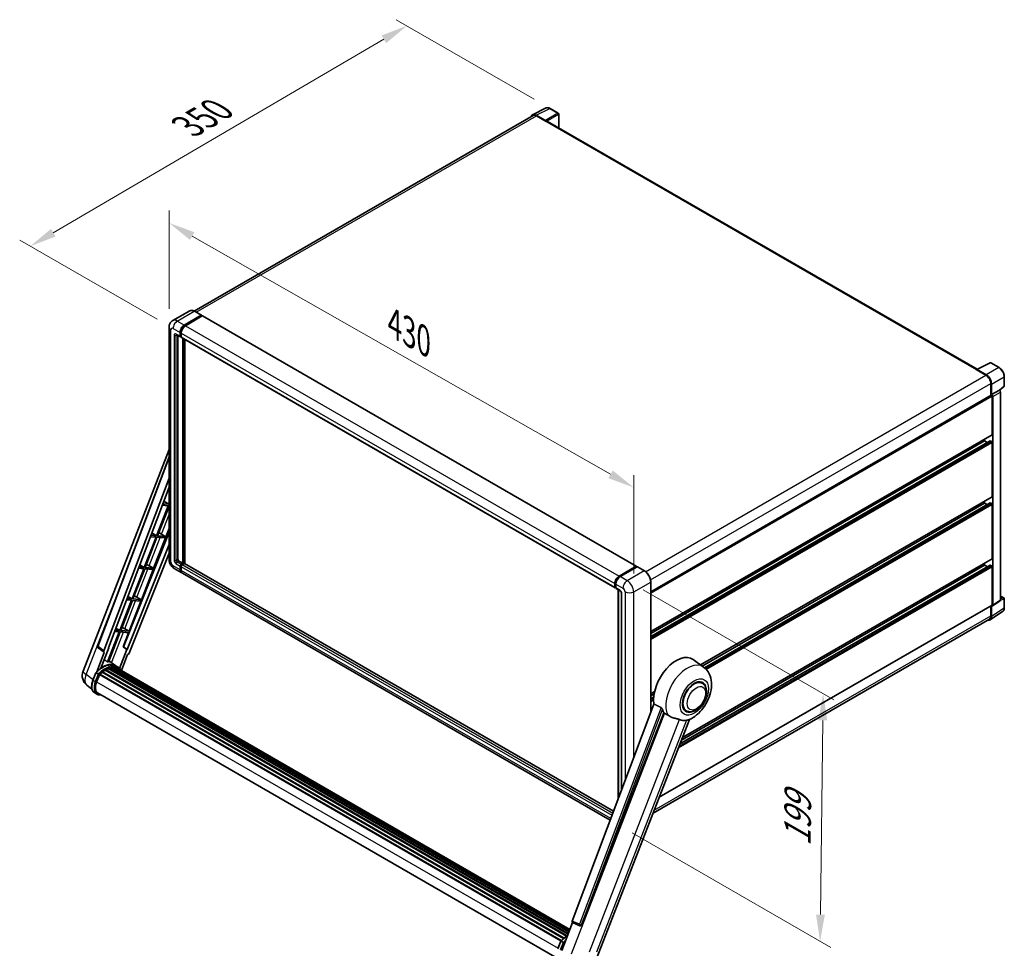
# Model space of a CAD drawing. Units: millimetres. Extents: x 0 to 13364, y 0 to 1827.
# Drawn here: x 1034 to 1588, y 265 to 789 of the extents above; entities that cross this region are included whole.
import ezdxf

# ---------------------------------------------------------------- set-up
doc = ezdxf.new("R2010")
doc.units = ezdxf.units.MM
doc.header["$LTSCALE"] = 6
doc.layers.get('Defpoints').update_dxf_attribs({"lineweight": 25})
for name, color, linetype, lineweight in [('Dimension (ISO)', 7, 'Continuous', 18), ('Visible (ISO)', 7, 'Continuous', 35), ('Visible Narrow (ISO)', 7, 'Continuous', 25)]:
    doc.layers.add(name, color=color, linetype=linetype, lineweight=lineweight)
doc.styles.add('Note Text (TK)', font='txt')
doc.dimstyles.new('Default - Method 1b (TK)', dxfattribs={"dimscale": 6, "dimtxt": 2.5, "dimasz": 2.5, "dimexe": 1, "dimexo": 1.5, "dimgap": 1, "dimtad": 1, "dimtoh": 1, "dimrnd": 1e-08, "dimdsep": 46, "dimtxsty": 'Note Text (TK)', "dimcen": 0.09, "dimdle": 5, "dimclrd": 100, "dimclre": 100, "dimclrt": 7, "dimadec": 1, "dimazin": 1, "dimtfac": 1, "dimtmove": 0, "dimatfit": 3, "dimfxl": 1, "dimtolj": 1, "dimlwd": -1, "dimlwe": -1, "dimarcsym": 0})

# ---------------------------------------------------------------- blocks, each defined once
blk = doc.blocks.new('*D27')
at = {"layer": 'Defpoints', "color": 0}
for p in [(1118, 615.28), (1379.63, 525), (1379.63, 466.21)]:
    blk.add_point(p, dxfattribs=at)
at = {"layer": 'Dimension (ISO)', "color": 100}
for p, q in [((1118, 625.64), (1118, 680.97)), ((1131.04, 666.64), (1366.59, 532.42)), ((1379.63, 476.57), (1379.63, 531.9))]:
    blk.add_line(p, q, dxfattribs=at)
for points in [[(1132.27, 668.81), (1129.8, 664.47), (1118, 674.06)], [(1367.83, 534.59), (1365.36, 530.25), (1379.63, 525)]]:
    blk.add_solid(points, dxfattribs=at)
at = {"layer": 'Dimension (ISO)', "color": 7, "insert": (1242.18, 618.85), "char_height": 15, "attachment_point": 4, "rotation": 330.3262, "style": 'Note Text (TK)'}
blk.add_mtext('\\A1;{\\Q-29.674;\\W0.819;\\H0.816x; \\fＭＳ Ｐゴシック|b0|i0;\\H15.0000;430}', dxfattribs=at)
blk = doc.blocks.new('*D28')
at = {"layer": 'Defpoints', "color": 0}
for p in [(1251.9, 785.1), (1332.51, 738.56), (1120.22, 614.58)]:
    blk.add_point(p, dxfattribs=at)
at = {"layer": 'Dimension (ISO)', "color": 100}
for p, q in [((1323.55, 743.74), (1245.93, 788.55)), ((1052.81, 668.55), (1238.96, 777.52)), ((1111.25, 619.76), (1033.88, 664.42))]:
    blk.add_line(p, q, dxfattribs=at)
for points in [[(1237.7, 779.68), (1240.22, 775.36), (1251.9, 785.1)], [(1051.54, 670.71), (1054.07, 666.39), (1039.86, 660.97)]]:
    blk.add_solid(points, dxfattribs=at)
at = {"layer": 'Dimension (ISO)', "color": 7, "insert": (1125.83, 726.94), "char_height": 15, "attachment_point": 4, "rotation": 30.344, "style": 'Note Text (TK)'}
blk.add_mtext('\\A1;{\\Q-29.656;\\W0.819;\\H0.816x; \\fＭＳ Ｐゴシック|b0|i0;\\H15.0000;350}', dxfattribs=at)
blk = doc.blocks.new('*D29')
at = {"layer": 'Defpoints', "color": 0}
for p in [(1375.99, 472.51), (1369.73, 335.69), (1484.58, 269.38)]:
    blk.add_point(p, dxfattribs=at)
at = {"layer": 'Dimension (ISO)', "color": 100}
for p, q in [((1384.93, 467.35), (1492.26, 405.38)), ((1486.11, 393.82), (1484.77, 284.38)), ((1378.67, 330.53), (1490.54, 265.94))]:
    blk.add_line(p, q, dxfattribs=at)
for points in [[(1483.61, 393.85), (1488.61, 393.79), (1486.3, 408.82)], [(1482.27, 284.41), (1487.27, 284.35), (1484.58, 269.38)]]:
    blk.add_solid(points, dxfattribs=at)
at = {"layer": 'Dimension (ISO)', "color": 7, "insert": (1471.7, 319.89), "char_height": 15, "attachment_point": 4, "rotation": 89.2956, "style": 'Note Text (TK)'}
blk.add_mtext('\\A1;{\\Q29.296;\\W0.822;\\H0.816x; \\fＭＳ Ｐゴシック|b0|i0;\\H15.0000;199}', dxfattribs=at)

msp = doc.modelspace()

# ---------------------------------------------------------------- linework, layer by layer
at = {"layer": 'Visible (ISO)'}
for p, q in [((1322.7074, 735.0314), (1330.2499, 738.7984)), ((1337.16, 735.8762), (1332.5149, 738.5581)), ((1322.9979, 734.5306), (1132.1813, 624.3626)), ((1329.927, 731.8025), (1324.7731, 734.778)), ((1324.9265, 734.3396), (1330.3813, 731.1902)), ((1337.3743, 727.5877), (1337.3743, 735.505)), ((1330.2298, 731.2777), (1330.2298, 731.2779)), ((1572.9288, 591.5902), (1331.0242, 731.2539)), ((1129.618, 624.5422), (1120.072, 619.0309)), ((1126.5831, 616.5016), (1136.129, 622.013)), ((1126.5831, 616.2917), (1136.2805, 621.8905)), ((1136.7048, 621.6455), (1127.1892, 616.1517)), ((1136.2361, 622.0236), (1132.2966, 624.2981)), ((1136.2805, 621.9255), (1136.2805, 621.8905)), ((1136.2805, 621.8905), (1136.7048, 621.6455)), ((1136.8334, 621.6583), (1381.0883, 480.6377)), ((1118.0027, 615.2769), (1118.0027, 484.4041)), ((1122.2149, 611.0353), (1124.3362, 609.8105)), ((1122.9465, 610.6129), (1122.9465, 484.5791)), ((1124.1587, 610.2029), (1124.1587, 612.3025)), ((1124.3405, 610.3079), (1124.3405, 612.4075)), ((1124.7648, 609.86), (1124.4648, 610.0332)), ((1124.7648, 611.9526), (1124.7648, 609.853)), ((1124.9423, 609.4606), (1369.1972, 468.44)), ((1125.6739, 482.3046), (1125.6739, 609.0382)), ((1125.8558, 482.1996), (1125.8558, 608.9332)), ((1126.8861, 482.1116), (1126.8861, 608.3384)), ((1572.7627, 591.5073), (1580.3053, 595.2742)), ((1585.3561, 592.5801), (1580.711, 595.2619)), ((1572.5149, 591.3943), (1577.9697, 588.245)), ((1572.6664, 591.3071), (1572.6664, 591.3069)), ((1578.1231, 588.5064), (1572.9693, 591.4819)), ((1580.6971, 583.521), (1580.6971, 576.8423)), ((1581.1517, 577.3098), (1581.1517, 583.2607)), ((1588.2962, 582.2988), (1588.2962, 587.4878)), ((1389.235, 466.3016), (1580.9374, 576.9811)), ((1581.1517, 577.3098), (1585.5387, 579.8426)), ((1581.1521, 577.3096), (1581.1517, 577.3098)), ((1585.539, 579.8424), (1585.5387, 579.8426)), ((1585.7087, 579.7164), (1588.1587, 581.9843)), ((1586.1447, 461.5835), (1586.1447, 578.7932)), ((1581.4548, 554.9144), (1581.4548, 576.435)), ((1581.7578, 458.6841), (1581.7578, 576.2604)), ((1389.235, 443.7914), (1581.366, 554.7182)), ((1389.235, 441.0139), (1580.2958, 551.3229)), ((1389.235, 442.7116), (1577.2121, 551.2402)), ((1577.2121, 551.2402), (1577.2121, 552.32)), ((1578.6823, 550.3914), (1577.2121, 551.2402)), ((1581.1517, 550.8903), (1580.4244, 551.3102)), ((1581.4548, 519.9217), (1581.4548, 550.3654)), ((1069.5702, 421.4937), (1118.0027, 546.3212)), ((1077.8245, 435.6601), (1118.0027, 542.2834)), ((1081.299, 432.9011), (1118.0027, 530.3039)), ((1083.8787, 434.707), (1118.0027, 525.2639)), ((1117.8353, 515.5419), (1114.4531, 515.844)), ((1114.9816, 517.2467), (1117.8353, 515.5419)), ((1118.0027, 515.9733), (1117.8353, 515.5419)), ((1417.3138, 425.01), (1581.366, 519.7255)), ((1418.1398, 424.4071), (1577.2121, 516.2475)), ((1419.4228, 423.4501), (1580.2958, 516.3302)), ((1577.2121, 516.2475), (1577.2121, 517.3273)), ((1578.6823, 515.3987), (1577.2121, 516.2475)), ((1581.1517, 515.8976), (1580.4244, 516.3175)), ((1117.5323, 514.7609), (1110.941, 497.7729)), ((1111.4659, 497.726), (1118.0027, 514.5736)), ((1114.1585, 515.0622), (1117.5323, 514.7609)), ((1581.4548, 484.929), (1581.4548, 515.3727)), ((1118.0027, 499.7588), (1092.2484, 435.2422)), ((1108.2494, 499.3809), (1110.941, 497.7729)), ((1109.2957, 479.5351), (1118.0027, 501.9762)), ((1112.7804, 499.1896), (1115.8455, 497.3349)), ((1110.638, 496.9919), (1104.0468, 480.0039)), ((1104.5716, 479.957), (1111.1629, 496.945)), ((1107.4562, 497.2761), (1110.638, 496.9919)), ((1110.941, 497.7729), (1107.7508, 498.0579)), ((1111.1629, 496.945), (1115.5425, 496.5538)), ((1115.8455, 497.3349), (1111.4659, 497.726)), ((1115.5425, 496.5538), (1115.8455, 497.3349)), ((1118.0027, 492.803), (1094.4351, 433.7642)), ((1118.0027, 488.0361), (1095.4876, 431.6338)), ((1123.5526, 483.5293), (1125.6739, 482.3046)), ((1407.055, 384.0944), (1581.366, 484.7328)), ((1103.7437, 479.2229), (1097.1525, 462.2349)), ((1097.6774, 462.188), (1104.2686, 479.176)), ((1100.754, 479.4899), (1103.7437, 479.2229)), ((1104.0468, 480.0039), (1101.0486, 480.2717)), ((1101.5171, 481.5151), (1104.0468, 480.0039)), ((1102.4014, 461.7661), (1108.9926, 478.7541)), ((1104.2686, 479.176), (1108.9926, 478.7541)), ((1109.2957, 479.5351), (1104.5716, 479.957)), ((1106.8067, 480.9501), (1109.2957, 479.5351)), ((1120.9292, 479.3353), (1124.8688, 477.0608)), ((1124.1587, 478.6303), (1124.1587, 480.7299)), ((1124.3405, 478.7353), (1124.3405, 480.8349)), ((1124.7648, 481.7797), (1125.6739, 482.3046)), ((1124.7648, 481.5697), (1125.8558, 482.1996)), ((1124.7648, 480.38), (1124.7648, 478.2804)), ((1126.6437, 482.1646), (1125.3709, 481.4297)), ((1126.28, 481.9546), (1125.8558, 482.1996)), ((1368.3248, 342.7169), (1126.7722, 482.1773)), ((1371.444, 475.1311), (1380.9597, 480.6249)), ((1371.4884, 474.8442), (1381.1859, 480.4431)), ((1381.5961, 480.2925), (1372.0501, 474.7811)), ((1381.1415, 480.5199), (1381.1415, 480.4174)), ((1381.293, 480.4325), (1381.5658, 480.275)), ((1385.6428, 478.0286), (1381.7032, 480.3031)), ((1405.6663, 380.5151), (1580.2958, 481.3375)), ((1406.5151, 382.7028), (1577.2121, 481.2548)), ((1577.2121, 481.2548), (1577.2121, 482.3346)), ((1578.6823, 480.406), (1577.2121, 481.2548)), ((1581.1517, 480.9049), (1580.4244, 481.3248)), ((1581.4548, 458.8594), (1581.4548, 480.38)), ((1366.4011, 337.612), (1125.4749, 476.7109)), ((1389.235, 398.2076), (1389.235, 471.8068)), ((1369.0197, 468.8324), (1369.0197, 470.9319)), ((1369.2903, 468.9374), (1369.2903, 471.0369)), ((1369.4773, 468.5752), (1369.6258, 468.4895)), ((1369.6258, 470.582), (1369.6258, 468.4824)), ((1369.8033, 468.0901), (1371.9246, 466.8653)), ((1370.8055, 349.3002), (1370.8055, 467.5114)), ((1371.141, 467.3177), (1371.141, 350.1905)), ((1096.8494, 461.4539), (1090.2582, 444.4659)), ((1090.7831, 444.419), (1097.3743, 461.407)), ((1094.0517, 461.7037), (1096.8494, 461.4539)), ((1097.1525, 462.2349), (1094.3463, 462.4856)), ((1094.7848, 463.6493), (1097.1525, 462.2349)), ((1095.5071, 443.9971), (1102.0983, 460.9851)), ((1097.3743, 461.407), (1102.0983, 460.9851)), ((1102.4014, 461.7661), (1097.6774, 462.188)), ((1099.9124, 463.1811), (1102.4014, 461.7661)), ((1372.7082, 465.5081), (1372.7082, 354.3496)), ((1581.5951, 458.3009), (1585.9821, 461.2003)), ((1586.1447, 463.8767), (1588.0819, 462.7583)), ((1588.2962, 457.1982), (1588.2962, 462.3872)), ((1394.0203, 350.4992), (1581.366, 458.6633)), ((1580.3383, 450.468), (1587.3718, 455.1165)), ((1580.6971, 458.2771), (1580.6971, 452.6482)), ((1581.1517, 452.3837), (1581.1517, 458.3346)), ((1581.1517, 458.3346), (1581.1521, 458.3343)), ((1579.8983, 450.8825), (1390.5536, 341.5643)), ((1089.9551, 443.6849), (1083.3787, 426.7352)), ((1083.9036, 426.6883), (1090.48, 443.638)), ((1087.3495, 443.9176), (1089.9551, 443.6849)), ((1090.2582, 444.4659), (1087.6441, 444.6994)), ((1088.0526, 445.7835), (1090.2582, 444.4659)), ((1090.48, 443.638), (1095.204, 443.2161)), ((1095.5071, 443.9971), (1090.7831, 444.419)), ((1093.0181, 445.4121), (1095.5071, 443.9971)), ((1092.1149, 435.2541), (1095.204, 443.2161)), ((1081.3669, 432.1493), (1078.1015, 434.6804)), ((1079.5826, 423.285), (1084.0097, 434.6953)), ((1084.0097, 434.6953), (1083.8787, 434.707)), ((1083.9049, 434.7767), (1084.0097, 434.6953)), ((1094.3041, 433.7759), (1090.1666, 423.1121)), ((1094.3041, 433.7759), (1092.1149, 435.2541)), ((1092.2484, 435.2422), (1092.1149, 435.2541)), ((1094.4351, 433.7642), (1092.2484, 435.2422)), ((1094.4351, 433.7642), (1094.3041, 433.7759)), ((1081.5351, 432.0879), (1077.306, 421.188)), ((1081.5351, 432.0879), (1081.5248, 432.0888)), ((1088.0392, 424.4599), (1084.1426, 427.3043)), ((1091.1738, 421.9374), (1094.6574, 430.9159)), ((1094.6677, 430.915), (1094.6574, 430.9159)), ((1418.9739, 423.7982), (1413.1064, 428.0812)), ((1082.0741, 422.1088), (1341.7963, 272.158)), ((1082.2752, 422.3824), (1342.119, 272.3615)), ((1082.5645, 422.3926), (1082.4508, 422.4582)), ((1083.7362, 422.9559), (1342.693, 273.4471)), ((1083.9612, 423.1855), (1342.807, 273.7409)), ((1084.2676, 423.157), (1084.0947, 423.2567)), ((1085.33, 423.4519), (1343.1419, 274.6041)), ((1085.5961, 423.6236), (1343.245, 274.8699)), ((1085.9119, 423.5492), (1085.6851, 423.6801)), ((1086.7726, 423.6015), (1343.4534, 275.4068)), ((1087.13, 423.6833), (1343.5447, 275.6422)), ((1087.4474, 423.5574), (1087.1737, 423.7154)), ((1089.3236, 423.7192), (1088.1114, 424.419)), ((1088.1631, 423.3176), (1343.6179, 275.8307)), ((1088.5164, 423.3627), (1343.6968, 276.0343)), ((1075.1153, 416.4703), (1076.7139, 420.5905)), ((1078.0843, 419.8135), (1076.8721, 420.5134)), ((1077.1875, 415.4264), (1078.7742, 419.5158)), ((1078.7932, 419.5668), (1338.6545, 269.5358)), ((1078.9543, 419.789), (1338.8517, 269.7371)), ((1080.3997, 420.933), (1340.1725, 270.9531)), ((1080.5891, 421.2386), (1340.4696, 271.1966)), ((1080.8543, 421.2794), (1080.8033, 421.3089)), ((1074.5832, 411.4043), (1071.7589, 413.5962)), ((1418.2189, 414.777), (1416.8138, 415.5883)), ((1077.3314, 408.5362), (1076.1192, 409.236)), ((1077.76, 409.2785), (1336.524, 259.881)), ((1078.5745, 408.1511), (1079.921, 408.0309)), ((1389.235, 408.7986), (1391.3773, 410.0355)), ((1389.235, 407.7188), (1391.1346, 408.8156)), ((1389.235, 406.0212), (1390.9012, 406.9832)), ((1391.0414, 403.0015), (1344.9488, 280.6828)), ((1409.2189, 399.1885), (1407.8138, 399.9998)), ((1350.2123, 278.5855), (1396.5505, 398.0151)), ((1358.54, 259.054), (1411.0182, 394.3088)), ((1339.1148, 264.2248), (1345.1783, 279.8524)), ((1345.081, 279.8934), (1349.2166, 278.1506)), ((1349.4732, 278.0867), (1349.4998, 278.0843)), ((1336.9468, 265.3018), (1338.5454, 269.422)), ((1338.7036, 269.3449), (1339.9158, 268.645))]:
    msp.add_line(p, q, dxfattribs=at)
for centre, radius, start, end in [((1336.9457, 735.505), 0.4286, 0, 60), ((1580.4967, 594.8908), 0.4286, 60, 116.538708), ((1587.8676, 582.2988), 0.4286, 312.789481, 0), ((1587.8676, 462.3872), 0.4286, 0, 60), ((1078.6266, 435.3579), 0.8571, 159.352378, 232.219433), ((1075.963, 419.0133), 6.8571, 158.793977, 232.185752), ((1349.5495, 278.9405), 0.8571, 247.148911, 264.896091)]:
    msp.add_arc(centre, radius, start, end, dxfattribs=at)
for centre, major_axis, ratio, start_param, end_param in [((1324.7768, 731.2745), (-2.1455, 3.7161), 0.5766475, 5.49839613, 6.80992005), ((1324.9265, 731.1902), (-1.9286, 3.3404), 0.57735027, 5.49778714, 6.28318531), ((1329.9266, 731.4526), (0.2143, -0.3712), 0.5780539, 0.78600715, 2.3555855), ((1330.3813, 730.1404), (0.6429, 1.1135), 0.57735027, 0, 0.78539816), ((1136.129, 621.838), (0.1071, 0.1856), 0.57735027, 5.49778714, 7.06858347), ((1136.7048, 621.4356), (0.1286, 0.2227), 0.57735027, 0, 0.78539816), ((1126.5831, 613.7022), (1.7143, 2.9692), 0.57735027, 0.78539816, 2.35619449), ((1126.5831, 613.7022), (1.5857, 2.7465), 0.57735027, 0.78539816, 2.35619449), ((1127.1892, 613.3523), (-1.7143, -2.9692), 0.57735027, 3.92699082, 5.49778714), ((1124.7648, 610.5528), (-0.4286, -0.7423), 0.57735027, 5.49778714, 7.06858347), ((1124.7648, 610.5528), (-0.3, -0.5196), 0.57735027, 5.49778714, 6.28318531), ((1125.3709, 610.2029), (-0.4286, -0.7423), 0.57735027, 5.49778714, 6.28318531), ((1572.5149, 590.3446), (0.6429, 1.1135), 0.57735027, 0.53865784, 0.78539816), ((1572.9697, 591.1316), (-0.2145, 0.3716), 0.5766475, 5.49839613, 7.06797448), ((1577.9697, 585.0957), (1.9286, -3.3404), 0.57735027, 0.78539816, 2.35619449), ((1578.1194, 585.0071), (2.1429, -3.7115), 0.5780539, 0.78600715, 2.3555855), ((1581.1517, 576.6099), (-0.2143, 0.3712), 0.57735027, 3.92699082, 6.28318531), ((1581.1513, 576.6097), (0.4286, -0.7423), 0.5780539, 0.78600715, 2.3555855), ((1585.5383, 579.1425), (-0.4286, 0.7423), 0.5780539, 3.9275998, 5.49717816), ((1581.1517, 555.0894), (0.2143, -0.3712), 0.57735027, 0, 0.78539816), ((1580.4244, 551.1002), (-0.1286, 0.2227), 0.57735027, 5.49778714, 6.28318531), ((1581.1517, 550.5404), (-0.2143, 0.3712), 0.57735027, 3.92699082, 5.49778714), ((1580.4244, 516.1075), (-0.1286, 0.2227), 0.57735027, 5.49778714, 6.28318531), ((1581.1517, 515.5476), (-0.2143, 0.3712), 0.57735027, 3.92699082, 5.49778714), ((1581.1517, 520.0967), (0.2143, -0.3712), 0.57735027, 0, 0.78539816), ((1111.8188, 498.7792), (-3.1784, 1.2865), 0.22135844, 4.49565552, 4.70044469), ((1123.5526, 484.2292), (0.4286, -0.7423), 0.57735027, 3.92699082, 5.49778714), ((1581.1517, 485.104), (0.2143, -0.3712), 0.57735027, 0, 0.78539816), ((1104.9245, 481.0102), (-3.1784, 1.2865), 0.22135844, 4.17094547, 4.70044469), ((1124.7648, 481.0798), (0.4286, 0.7423), 0.57735027, 0.78539816, 2.35619449), ((1126.5831, 480.03), (-1.7143, -2.9692), 0.57735027, 5.49778714, 6.46089591), ((1124.7648, 481.0798), (0.3, 0.5196), 0.57735027, 0.78539816, 2.35619449), ((1126.5831, 480.03), (-1.5857, -2.7465), 0.57735027, 5.49778714, 6.25355893), ((1125.3709, 480.7299), (-0.4286, -0.7423), 0.57735027, 3.92699082, 5.49778714), ((1127.1892, 479.6801), (-1.7143, -2.9692), 0.57735027, 5.49778714, 6.28318531), ((1126.6437, 481.9546), (0.1286, 0.2227), 0.57735027, 0, 0.78539816), ((1380.9597, 480.415), (0.1286, 0.2227), 0.57735027, 5.49778714, 7.06858347), ((1381.293, 480.2575), (-0.1071, 0.1856), 0.57735027, 5.49778714, 6.28318531), ((1381.5961, 480.1175), (0.1071, 0.1856), 0.57735027, 0, 0.78539816), ((1580.4244, 481.1148), (-0.1286, 0.2227), 0.57735027, 5.49778714, 6.28318531), ((1581.1517, 480.5549), (-0.2143, 0.3712), 0.57735027, 3.92699082, 5.49778714), ((1371.444, 472.3316), (1.7143, 2.9692), 0.57735027, 0.78539816, 2.35619449), ((1372.0501, 471.9817), (-1.7143, -2.9692), 0.57735027, 3.92699082, 5.49778714), ((1369.6258, 469.1823), (-0.4286, -0.7423), 0.57735027, 5.49778714, 7.06858347), ((1370.2319, 468.8324), (-0.4286, -0.7423), 0.57735027, 5.49778714, 6.28318531), ((1098.0303, 463.2412), (-3.1784, 1.2865), 0.22135844, 4.17094547, 4.70044469), ((1585.5383, 461.9344), (0.4291, -0.7432), 0.5766475, 0.03486413, 0.78478918), ((1581.1513, 459.0351), (0.4291, -0.7432), 0.5766475, 5.49839613, 7.06797448), ((1581.1517, 459.0344), (0.2143, -0.3712), 0.57735027, 0, 0.78539816), ((1578.1194, 454.1386), (2.1455, -3.7161), 0.5766475, 5.75645056, 7.06797448), ((1577.9697, 454.2229), (1.9286, -3.3404), 0.57735027, 0, 0.78539816), ((1091.136, 445.4722), (-3.1784, 1.2865), 0.22135844, 4.17094547, 4.70044469), ((1081.8329, 432.8725), (0.4351, 0.7441), 0.57511278, 1.85878508, 3.40602546), ((1094.968, 431.6994), (-0.4252, -0.7462), 0.5794272, 0.25896112, 1.80620149), ((1403.5669, 412.844), (9, 15.5885), 0.57735027, 6.22128195, 8.81798228), ((1080.514, 411.9599), (7.2943, 12.6341), 0.57735027, 6.26270748, 7.15900501), ((1082.3323, 410.9101), (6.9514, 12.0402), 0.57735027, 0.80901314, 0.93631611), ((1082.3323, 422.1218), (0.1843, 0.3192), 0.57735027, 5.96970899, 8.16745795), ((1082.3323, 410.9101), (6.9514, 12.0402), 0.57735027, 0.63448022, 0.76178318), ((1078.3927, 413.1847), (7.4255, 12.8614), 0.57735027, 0.23293737, 0.29066141), ((1084.0184, 422.9249), (0.1843, 0.3192), 0.57735027, 5.79517606, 7.99292503), ((1082.0293, 411.0851), (-6.8657, -11.8918), 0.57735027, 3.70981256, 3.72614304), ((1082.3323, 410.9101), (6.9514, 12.0402), 0.57735027, 0.45994729, 0.58725026), ((1085.6532, 423.363), (0.1843, 0.3192), 0.57735027, 5.62064314, 7.8183921), ((1082.0293, 411.0851), (6.8657, 11.8918), 0.57735027, 0.38320674, 0.40101607), ((1082.3323, 410.9101), (6.9514, 12.0402), 0.57735027, 0.28541437, 0.41271733), ((1087.1871, 423.4226), (0.1843, 0.3192), 0.57735027, 5.44611021, 7.64385918), ((1082.0293, 411.0851), (6.8657, 11.8918), 0.57735027, 0.10162364, 0.19890831), ((1082.3323, 410.9101), (6.9514, 12.0402), 0.57735027, 0.11088144, 0.23818441), ((1088.2705, 423.2771), (-0.0986, -0.1707), 0.57735027, 4.28545597, 4.80683403), ((1088.5735, 423.1021), (0.1843, 0.3192), 0.57735027, 5.2767591, 7.46932625), ((1088.2705, 423.2771), (-0.1843, -0.3192), 0.57735027, 2.13516645, 2.17629708), ((1082.3323, 410.9101), (6.9514, 12.0402), 0.57735027, 6.22138854, 6.34498207), ((1082.0293, 411.0851), (6.9514, 12.0402), 0.57735027, 6.22138854, 6.26138621), ((1089.7703, 422.4112), (0.1843, 0.3192), 0.57735027, 5.2767591, 7.28961151), ((1089.4673, 422.5861), (-0.1843, -0.3192), 0.57735027, 2.13516645, 2.17629708), ((1079.0114, 419.5283), (0.1843, 0.3192), 0.57735027, 0.03558953, 1.92985062), ((1082.3323, 410.9101), (6.9514, 12.0402), 0.57735027, 0.98354607, 1.11084903), ((1080.6463, 420.978), (0.1843, 0.3192), 0.57735027, 6.14424191, 8.34199088), ((1413.7189, 406.9828), (-4.5, -7.7942), 0.57735027, 3.14159265, 6.28318531), ((1413.7189, 406.9828), (-4.5, -7.7942), 0.57735027, 3.14159265, 6.28318531), ((1413.7189, 406.9828), (-4.7143, -8.1654), 0.57735027, 2.51814983, 6.90662813), ((1081.4916, 415.042), (-3.5143, -6.0869), 0.57735027, 4.97418837, 6.50449975), ((1081.1886, 415.217), (-3.4286, -5.9385), 0.57735027, 6.038569, 6.28318531), ((1081.1886, 415.217), (-3.5143, -6.0869), 0.57735027, 0.04312964, 0.22131444), ((1407.8095, 410.3945), (-8.7375, -15.1339), 0.57735027, 5.75442515, 5.9224706), ((1412.6583, 407.5951), (-7.6073, -13.1762), 0.57735027, 0.04275891, 0.48083986), ((1345.4827, 280.6542), (-0.4351, -0.7441), 0.57511278, 5.00037773, 6.35839815), ((1349.5603, 278.9395), (-0.023, -0.8573), 0.83822063, 6.23097823, 7.45089515)]:
    msp.add_ellipse(centre, major_axis=major_axis, ratio=ratio, start_param=start_param, end_param=end_param, dxfattribs=at)
for points, knots in [([(1332.5149, 738.5581), (1332.3624, 738.6461), (1332.2081, 738.722), (1331.8979, 738.8469), (1331.742, 738.896), (1331.4309, 738.9645), (1331.2756, 738.9839), (1330.9689, 738.9898), (1330.8176, 738.9762), (1330.5245, 738.9138), (1330.3828, 738.8647), (1330.2499, 738.7984)], [-0.784789176, -0.784789176, -0.784789176, -0.784789176, -0.634804167, -0.634804167, -0.484819157, -0.484819157, -0.334834148, -0.334834148, -0.184849139, -0.184849139, -0.03486413, -0.03486413, -0.03486413, -0.03486413]), ([(1132.2966, 624.2981), (1132.1057, 624.4083), (1131.9138, 624.5018), (1131.5319, 624.6524), (1131.342, 624.7096), (1130.9679, 624.7852), (1130.7838, 624.8036), (1130.426, 624.7997), (1130.2523, 624.7773), (1129.9212, 624.6907), (1129.7638, 624.6264), (1129.618, 624.5422)], [0, 0, 0, 0, 0.157079633, 0.157079633, 0.314159265, 0.314159265, 0.471238898, 0.471238898, 0.628318531, 0.628318531, 0.785398163, 0.785398163, 0.785398163, 0.785398163]), ([(1118.0027, 615.2769), (1118.0027, 615.5056), (1118.018, 615.7438), (1118.0921, 616.2409), (1118.1508, 616.5), (1118.3303, 617.0342), (1118.4514, 617.3096), (1118.775, 617.8562), (1118.9784, 618.1272), (1119.4697, 618.6244), (1119.7579, 618.8495), (1120.072, 619.0309)], [4.71238898, 4.71238898, 4.71238898, 4.71238898, 4.869468613, 4.869468613, 5.026548246, 5.026548246, 5.183627878, 5.183627878, 5.340707511, 5.340707511, 5.497787144, 5.497787144, 5.497787144, 5.497787144]), ([(1122.095, 611.0859), (1122.095, 611.0859), (1122.0963, 611.0858), (1122.1054, 611.0839), (1122.1194, 611.0804), (1122.1592, 611.0646), (1122.1851, 611.0525), (1122.2149, 611.0353)], [5.902696792, 5.902696792, 5.902696792, 5.902696792, 5.969026042, 5.969026042, 6.126105675, 6.126105675, 6.283185307, 6.283185307, 6.283185307, 6.283185307]), ([(1588.2962, 587.4878), (1588.2962, 587.6721), (1588.2836, 587.8613), (1588.2348, 588.2461), (1588.1984, 588.4417), (1588.1032, 588.8353), (1588.0443, 589.0333), (1587.9055, 589.4279), (1587.8257, 589.6244), (1587.6469, 590.0118), (1587.548, 590.2027), (1587.3332, 590.5747), (1587.2174, 590.7558), (1586.9713, 591.1043), (1586.841, 591.2717), (1586.5687, 591.5892), (1586.4266, 591.7392), (1586.1333, 592.0185), (1585.9821, 592.1478), (1585.6733, 592.3825), (1585.5157, 592.4879), (1585.3561, 592.5801)], [-0.78478918, -0.78478918, -0.78478918, -0.78478918, -0.62783134, -0.62783134, -0.47087351, -0.47087351, -0.31391567, -0.31391567, -0.15695784, -0.15695784, 0, 0, 0.15695784, 0.15695784, 0.31391567, 0.31391567, 0.47087351, 0.47087351, 0.62783134, 0.62783134, 0.78478918, 0.78478918, 0.78478918, 0.78478918]), ([(1120.9292, 479.3353), (1120.533, 479.5641), (1120.1989, 479.826), (1119.6094, 480.3875), (1119.3544, 480.6881), (1118.9059, 481.3233), (1118.7127, 481.658), (1118.3869, 482.364), (1118.254, 482.7351), (1118.0625, 483.5263), (1118.0027, 483.9466), (1118.0027, 484.4041)], [3.14159265, 3.14159265, 3.14159265, 3.14159265, 3.45575192, 3.45575192, 3.76991118, 3.76991118, 4.08407045, 4.08407045, 4.39822972, 4.39822972, 4.71238898, 4.71238898, 4.71238898, 4.71238898]), ([(1389.235, 471.8068), (1389.235, 472.2476), (1389.1747, 472.7187), (1388.9421, 473.6797), (1388.7697, 474.1694), (1388.3296, 475.1229), (1388.062, 475.5865), (1387.4563, 476.4443), (1387.1184, 476.8385), (1386.4024, 477.5204), (1386.0246, 477.8082), (1385.6428, 478.0286)], [1.57079633, 1.57079633, 1.57079633, 1.57079633, 1.88495559, 1.88495559, 2.19911486, 2.19911486, 2.51327412, 2.51327412, 2.82743339, 2.82743339, 3.14159265, 3.14159265, 3.14159265, 3.14159265]), ([(1369.2903, 471.0369), (1369.2903, 471.3092), (1369.3274, 471.5984), (1369.4698, 472.1867), (1369.5751, 472.4857), (1369.8436, 473.0673), (1370.0067, 473.3499), (1370.3762, 473.8732), (1370.5825, 474.1139), (1371.0207, 474.5313), (1371.2526, 474.7081), (1371.4884, 474.8442)], [3.14159265, 3.14159265, 3.14159265, 3.14159265, 3.45575192, 3.45575192, 3.76991118, 3.76991118, 4.08407045, 4.08407045, 4.39822972, 4.39822972, 4.71238898, 4.71238898, 4.71238898, 4.71238898]), ([(1369.4773, 468.5752), (1369.4504, 468.5907), (1369.4256, 468.61), (1369.3828, 468.6534), (1369.3647, 468.6774), (1369.3351, 468.7273), (1369.3236, 468.7533), (1369.306, 468.8057), (1369.2999, 468.8321), (1369.292, 468.8848), (1369.2903, 468.9111), (1369.2903, 468.9374)], [2.35619449, 2.35619449, 2.35619449, 2.35619449, 2.513274123, 2.513274123, 2.670353756, 2.670353756, 2.827433388, 2.827433388, 2.984513021, 2.984513021, 3.141592654, 3.141592654, 3.141592654, 3.141592654]), ([(1371.9246, 466.8653), (1371.9638, 466.8427), (1372.0099, 466.8112), (1372.1114, 466.728), (1372.1674, 466.6748), (1372.2817, 466.5483), (1372.3398, 466.4739), (1372.449, 466.3112), (1372.4997, 466.2224), (1372.5857, 466.0431), (1372.621, 465.9525), (1372.6726, 465.784), (1372.6896, 465.7058), (1372.7055, 465.5886), (1372.7082, 465.5449), (1372.7082, 465.5081)], [3.14159265, 3.14159265, 3.14159265, 3.14159265, 3.34831632, 3.34831632, 3.57177779, 3.57177779, 3.8108324, 3.8108324, 4.05880671, 4.05880671, 4.30647121, 4.30647121, 4.54413512, 4.54413512, 4.71238898, 4.71238898, 4.71238898, 4.71238898]), ([(1587.3718, 455.1165), (1587.4957, 455.1984), (1587.609, 455.2966), (1587.8097, 455.5192), (1587.8971, 455.6435), (1588.0453, 455.912), (1588.1061, 456.0562), (1588.2024, 456.3599), (1588.2379, 456.5194), (1588.2847, 456.8505), (1588.2962, 457.0221), (1588.2962, 457.1982)], [0.03486413, 0.03486413, 0.03486413, 0.03486413, 0.184849139, 0.184849139, 0.334834148, 0.334834148, 0.484819157, 0.484819157, 0.634804167, 0.634804167, 0.784789176, 0.784789176, 0.784789176, 0.784789176]), ([(1076.7142, 420.5909), (1077.4542, 421.3679), (1078.2312, 422.0662), (1079.8201, 423.2678), (1080.6319, 423.7711), (1082.2508, 424.5539), (1083.058, 424.8335), (1084.6284, 425.1476), (1085.3921, 425.182), (1086.8315, 424.9925), (1087.507, 424.768), (1088.1114, 424.419)], [3.80031014, 3.80031014, 3.80031014, 3.80031014, 4.03508579, 4.03508579, 4.26986143, 4.26986143, 4.50463708, 4.50463708, 4.73941272, 4.73941272, 4.97418837, 4.97418837, 4.97418837, 4.97418837]), ([(1091.2814, 421.7664), (1091.2061, 421.8902), (1091.1274, 422.0105), (1090.8109, 422.4592), (1090.5486, 422.7605), (1089.9728, 423.2937), (1089.6591, 423.5254), (1089.3236, 423.7192)], [1.002589852, 1.002589852, 1.002589852, 1.002589852, 1.048275672, 1.048275672, 1.178636306, 1.178636306, 1.308996939, 1.308996939, 1.308996939, 1.308996939]), ([(1410.8095, 394.2177), (1412.3516, 394.8767), (1413.7486, 395.7788), (1416.4353, 398.014), (1417.6988, 399.3872), (1419.8924, 402.3835), (1420.8245, 404.0035), (1422.3032, 407.3854), (1422.8506, 409.1458), (1423.4667, 412.7395), (1423.5363, 414.5764), (1422.9886, 418.0374), (1422.4421, 419.6801), (1420.8099, 422.1606), (1419.9715, 423.07), (1418.9739, 423.7982)], [5.10679326, 5.10679326, 5.10679326, 5.10679326, 5.45297672, 5.45297672, 5.83515075, 5.83515075, 6.21279538, 6.21279538, 6.59050979, 6.59050979, 6.97267556, 6.97267556, 7.31011279, 7.31011279, 7.53027889, 7.53027889, 7.53027889, 7.53027889]), ([(1076.1192, 409.236), (1075.7452, 409.452), (1075.4218, 409.7536), (1074.9065, 410.4866), (1074.7137, 410.9172), (1074.4586, 411.8692), (1074.396, 412.3909), (1074.396, 413.4939), (1074.4587, 414.0753), (1074.7018, 415.2634), (1074.8823, 415.8699), (1075.1153, 416.4703)], [1.83259571, 1.83259571, 1.83259571, 1.83259571, 2.0943951, 2.0943951, 2.35619449, 2.35619449, 2.61799388, 2.61799388, 2.87979327, 2.87979327, 3.14159265, 3.14159265, 3.14159265, 3.14159265]), ([(1076.7139, 420.5905), (1076.7144, 420.592), (1076.7174, 420.592), (1076.7327, 420.5877), (1076.751, 420.5794), (1076.8024, 420.5528), (1076.8346, 420.535), (1076.8721, 420.5134)], [0.0329013276, 0.0329013276, 0.0329013276, 0.0329013276, 0.0430502261, 0.0430502261, 0.0621538264, 0.0621538264, 0.0807455701, 0.0807455701, 0.0807455701, 0.0807455701]), ([(1078.5979, 419.4814), (1078.5974, 419.4817), (1078.597, 419.4821), (1078.5812, 419.4939), (1078.5636, 419.5067), (1078.5242, 419.5346), (1078.5027, 419.5495), (1078.4384, 419.5931), (1078.3927, 419.6232), (1078.2995, 419.6831), (1078.253, 419.7123), (1078.1636, 419.7669), (1078.1218, 419.7919), (1078.0843, 419.8135)], [-0.0809227639, -0.0809227639, -0.0809227639, -0.0809227639, -0.0805886357, -0.0805886357, -0.0691479127, -0.0691479127, -0.0577655589, -0.0577655589, -0.0376220805, -0.0376220805, -0.0185556094, -0.0185556094, 0, 0, 0, 0]), ([(1409.2189, 399.1885), (1409.716, 398.9015), (1410.2724, 398.7222), (1411.4576, 398.5761), (1412.0863, 398.6282), (1413.4331, 398.9566), (1414.1458, 399.2761), (1415.5704, 400.1625), (1416.2762, 400.7526), (1417.5683, 402.113), (1418.1545, 402.8829), (1419.1585, 404.5233), (1419.5776, 405.3925), (1420.2151, 407.1655), (1420.4327, 408.0691), (1420.6265, 409.8468), (1420.6014, 410.7216), (1420.2545, 412.3166), (1419.948, 413.0484), (1419.133, 414.1129), (1418.7065, 414.4955), (1418.2189, 414.777)], [4.45058959, 4.45058959, 4.45058959, 4.45058959, 4.69057374, 4.69057374, 4.95480942, 4.95480942, 5.2747785, 5.2747785, 5.62663167, 5.62663167, 5.97702643, 5.97702643, 6.32414747, 6.32414747, 6.67327751, 6.67327751, 7.0262773, 7.0262773, 7.35680249, 7.35680249, 7.59218225, 7.59218225, 7.59218225, 7.59218225]), ([(1077.3314, 408.5362), (1077.4062, 408.493), (1077.483, 408.4532), (1077.64, 408.3806), (1077.7203, 408.3478), (1077.8839, 408.2893), (1077.9673, 408.2635), (1078.1367, 408.2192), (1078.2227, 408.2006), (1078.397, 408.1706), (1078.4853, 408.1591), (1078.5745, 408.1511)], [4.450589593, 4.450589593, 4.450589593, 4.450589593, 4.50294947, 4.50294947, 4.555309348, 4.555309348, 4.607669225, 4.607669225, 4.660029103, 4.660029103, 4.71238898, 4.71238898, 4.71238898, 4.71238898]), ([(1395.0693, 401.0029), (1395.1056, 400.9849), (1395.1427, 400.9624), (1395.2213, 400.9064), (1395.2627, 400.8718), (1395.3819, 400.7587), (1395.4551, 400.6703), (1395.6063, 400.4593), (1395.6838, 400.3208), (1395.7944, 400.076), (1395.8324, 399.9681), (1395.8575, 399.8723)], [0.3759847, 0.3759847, 0.3759847, 0.3759847, 0.392440242, 0.392440242, 0.410914798, 0.410914798, 0.44786391, 0.44786391, 0.504486619, 0.504486619, 0.552148681, 0.552148681, 0.552148681, 0.552148681]), ([(1397.0146, 397.7927), (1397.6091, 397.5079), (1398.2696, 397.1159), (1398.9327, 396.6704), (1398.9355, 396.6685), (1398.9384, 396.6666)], [2.57632281, 2.57632281, 2.57632281, 2.57632281, 2.843099825, 2.843099825, 2.844244962, 2.844244962, 2.844244962, 2.844244962]), ([(1398.9384, 396.6666), (1399.3437, 396.394), (1399.7774, 396.153), (1400.9604, 395.5971), (1401.7168, 395.3406), (1403.0906, 394.9484), (1403.7044, 394.8041), (1404.5003, 394.5787), (1404.738, 394.5043), (1405.1097, 394.3664), (1405.2527, 394.3062), (1405.3831, 394.2432)], [-8.358650844, -8.358650844, -8.358650844, -8.358650844, -8.190003506, -8.190003506, -7.917688575, -7.917688575, -7.676295197, -7.676295197, -7.560988477, -7.560988477, -7.477759094, -7.477759094, -7.477759094, -7.477759094]), ([(1409.4322, 393.8816), (1409.5754, 393.9123), (1409.7098, 393.941), (1410.0299, 394.0095), (1410.2008, 394.0461), (1410.5418, 394.1262), (1410.6942, 394.1684), (1410.8095, 394.2177)], [-5.271586261, -5.271586261, -5.271586261, -5.271586261, -5.187218627, -5.187218627, -5.056284352, -5.056284352, -4.886250554, -4.886250554, -4.886250554, -4.886250554]), ([(1338.5457, 269.4224), (1339.2857, 270.1994), (1340.0627, 270.8977), (1341.3393, 271.8631), (1341.8279, 272.1919), (1342.3184, 272.4815)], [0.658717486, 0.658717486, 0.658717486, 0.658717486, 0.893493132, 0.893493132, 1.03597039, 1.03597039, 1.03597039, 1.03597039]), ([(1338.7036, 269.3449), (1338.6661, 269.3665), (1338.634, 269.3843), (1338.5825, 269.4109), (1338.5642, 269.4192), (1338.5489, 269.4235), (1338.546, 269.4235), (1338.5454, 269.422)], [-0.0807455701, -0.0807455701, -0.0807455701, -0.0807455701, -0.0621538264, -0.0621538264, -0.0430502261, -0.0430502261, -0.0329013276, -0.0329013276, -0.0329013276, -0.0329013276]), ([(1340.4294, 268.3129), (1340.429, 268.3132), (1340.4285, 268.3135), (1340.4128, 268.3254), (1340.3951, 268.3382), (1340.3558, 268.3661), (1340.3342, 268.381), (1340.2699, 268.4246), (1340.2243, 268.4547), (1340.131, 268.5146), (1340.0845, 268.5437), (1339.9952, 268.5984), (1339.9533, 268.6234), (1339.9158, 268.645)], [-0.0809227639, -0.0809227639, -0.0809227639, -0.0809227639, -0.0805886357, -0.0805886357, -0.0691479127, -0.0691479127, -0.0577655589, -0.0577655589, -0.0376220805, -0.0376220805, -0.0185556094, -0.0185556094, 0, 0, 0, 0])]:
    msp.add_open_spline(points, degree=3, knots=knots, dxfattribs=at)
msp.add_rational_spline([(1083.3787, 426.7352), (1082.4235, 427.4144), (1081.4526, 428.1047)], [10.4730504253, 10.4028168167, 10.3323880198], degree=2, dxfattribs=at)
for points in [[(1395.0693, 401.0029), (1393.0698, 401.9944), (1391.0414, 403.0015)], [(1396.5505, 398.0151), (1396.7827, 397.9038), (1397.0146, 397.7927)]]:
    msp.add_open_spline(points, degree=2, dxfattribs=at)
at = {"layer": 'Visible Narrow (ISO)'}
for p, q in [((1324.7731, 734.778), (1332.3112, 738.5427)), ((1332.3112, 738.5427), (1336.9563, 735.8609)), ((1133.3128, 623.7114), (1324.9265, 734.3396)), ((1336.9563, 735.8609), (1329.927, 731.8025)), ((1330.2298, 731.2779), (1337.2591, 735.3363)), ((1337.2591, 735.3363), (1337.2591, 727.6542)), ((1330.3813, 731.1902), (1572.5149, 591.3943)), ((1122.6435, 618.7761), (1132.1894, 624.2875)), ((1132.1894, 624.2875), (1136.129, 622.013)), ((1136.7048, 621.6455), (1380.9597, 480.6249)), ((1126.5831, 616.5016), (1122.6435, 618.7761)), ((1127.0137, 616.043), (1126.5831, 616.2917)), ((1127.1892, 616.1517), (1371.444, 475.1311)), ((1119.0069, 483.0044), (1119.0069, 613.8772)), ((1120.2191, 614.577), (1124.1587, 612.3025)), ((1120.8252, 610.7278), (1120.8252, 484.0542)), ((1124.1587, 610.2029), (1122.0374, 611.4277)), ((1122.0374, 610.7278), (1122.3924, 610.9328)), ((1122.0374, 484.0542), (1122.0374, 610.7278)), ((1124.7711, 612.1588), (1124.3405, 612.4075)), ((1124.7648, 610.063), (1124.3405, 610.3079)), ((1124.7648, 611.9526), (1369.0197, 470.9319)), ((1124.7648, 609.853), (1369.0197, 468.8324)), ((1126.3103, 608.6708), (1126.3103, 481.9721)), ((1126.6134, 482.1471), (1126.6134, 608.4958)), ((1572.9693, 591.4819), (1580.5073, 595.2466)), ((1580.5073, 595.2466), (1585.1524, 592.5648)), ((1386.2967, 477.5825), (1577.9697, 588.245)), ((1585.1524, 592.5648), (1578.1231, 588.5064)), ((1389.121, 472.9144), (1580.6971, 583.521)), ((1581.1517, 583.2607), (1588.181, 587.319)), ((1588.181, 587.319), (1588.181, 582.1301)), ((1585.539, 579.8424), (1581.1521, 577.3096)), ((1581.7578, 576.2604), (1586.1447, 578.7932)), ((1588.181, 582.1301), (1585.6379, 579.7759)), ((1389.235, 465.4568), (1581.4548, 576.435)), ((1389.235, 443.9363), (1581.4548, 554.9144)), ((1389.235, 440.9269), (1580.4244, 551.3102)), ((1389.235, 440.0871), (1581.1517, 550.8903)), ((1389.235, 439.3872), (1581.4548, 550.3654)), ((1078.0461, 435.4226), (1118.0027, 541.4578)), ((1417.203, 425.0909), (1581.4548, 519.9217)), ((1419.4846, 423.3989), (1580.4244, 516.3175)), ((1420.0515, 422.8863), (1581.1517, 515.8976)), ((1420.4844, 422.4364), (1581.4548, 515.3727)), ((1113.6738, 498.6491), (1118.0027, 509.8062)), ((1106.8067, 480.9501), (1112.9507, 496.7853)), ((1122.0374, 484.0542), (1122.9465, 484.5791)), ((1122.6435, 483.0044), (1123.5526, 483.5293)), ((1124.7648, 481.7797), (1122.6435, 483.0044)), ((1407.1275, 384.2811), (1581.4548, 484.929)), ((1099.9124, 463.1811), (1106.0564, 479.0163)), ((1124.1587, 478.6303), (1120.2191, 480.9049)), ((1122.0374, 481.9546), (1124.1587, 480.7299)), ((1124.7864, 480.5775), (1124.3405, 480.8349)), ((1124.7648, 478.4904), (1124.3405, 478.7353)), ((1125.2106, 481.3123), (1124.7648, 481.5697)), ((1367.4098, 340.2888), (1124.7648, 480.38)), ((1366.76, 338.5644), (1124.7648, 478.2804)), ((1367.843, 341.4384), (1125.3709, 481.4297)), ((1368.2978, 342.6455), (1126.6437, 482.1646)), ((1371.5956, 474.8336), (1381.293, 480.4325)), ((1385.5357, 478.018), (1375.9897, 472.5066)), ((1381.5961, 480.2925), (1385.5357, 478.018)), ((1404.853, 378.4189), (1581.4548, 480.38)), ((1405.2029, 379.3208), (1581.1517, 480.9049)), ((1405.6228, 380.403), (1580.4244, 481.3248)), ((1371.5956, 474.8336), (1371.8747, 474.6725)), ((1375.9897, 472.5066), (1372.0501, 474.7811)), ((1379.6263, 466.2079), (1389.1722, 471.7193)), ((1389.1722, 471.7193), (1389.1722, 398.041)), ((1369.353, 468.8499), (1369.353, 470.9494)), ((1369.353, 470.9494), (1369.6321, 470.7883)), ((1369.353, 468.8499), (1369.6258, 468.6924)), ((1369.6258, 470.582), (1373.5654, 468.3075)), ((1371.7471, 467.2577), (1369.6258, 468.4824)), ((1370.8683, 349.4668), (1370.8683, 467.4752)), ((1374.7775, 466.2079), (1374.7775, 359.8411)), ((1379.6263, 372.7084), (1379.6263, 466.2079)), ((1093.0181, 445.4121), (1099.1621, 461.2473)), ((1372.9593, 355.0158), (1372.9593, 465.1581)), ((1586.1447, 461.5835), (1581.7578, 458.6841)), ((1586.1447, 463.8077), (1587.9428, 462.7696)), ((1587.9428, 462.7696), (1586.1447, 462.2075)), ((1586.1447, 461.5819), (1588.181, 462.2184)), ((1588.181, 462.2184), (1588.181, 457.0294)), ((1071.3573, 419.6309), (1086.1884, 457.856)), ((1394.0927, 350.6859), (1581.4548, 458.8594)), ((1588.181, 457.0294), (1581.1517, 452.3837)), ((1391.2058, 343.2454), (1580.6971, 452.6482)), ((1085.5841, 426.252), (1092.2678, 443.4783)), ((1081.299, 432.9011), (1078.0461, 435.4226)), ((1075.1881, 416.658), (1071.3573, 419.6309)), ((1075.2524, 416.3387), (1076.8721, 420.5134)), ((1076.4645, 415.6389), (1075.2524, 416.3387)), ((1078.0843, 419.8135), (1076.4645, 415.6389)), ((1077.03, 415.4405), (1078.5979, 419.4814)), ((1077.2037, 415.4683), (1337.0114, 265.4683)), ((1079.3423, 408.3649), (1078.9157, 408.403)), ((1389.235, 408.9436), (1391.4157, 410.2027)), ((1389.235, 405.9342), (1390.894, 406.892)), ((1389.235, 405.0944), (1390.8471, 406.0251)), ((1389.235, 404.3945), (1390.8399, 405.3211)), ((1395.0693, 401.0029), (1349.0746, 278.9442)), ((1350.1556, 278.5905), (1395.8575, 399.8723)), ((1397.0146, 397.7927), (1344.3376, 262.0257)), ((1354.6566, 263.5033), (1405.3831, 394.2432)), ((1409.4322, 393.8816), (1358.7057, 263.1416)), ((1349.0746, 278.9442), (1344.9488, 280.6828)), ((1350.2123, 278.5855), (1350.1556, 278.5905)), ((1337.0839, 265.1702), (1338.7036, 269.3449)), ((1339.9158, 268.645), (1338.2961, 264.4704)), ((1338.8616, 264.272), (1340.4294, 268.3129))]:
    msp.add_line(p, q, dxfattribs=at)
for centre, major_axis, ratio, start_param, end_param in [((1332.3039, 735.0337), (-2.1225, 3.7281), 0.57677384, 5.50187364, 6.25179868), ((1332.3006, 738.1869), (0.2143, 0.3712), 0.57735027, 0, 0.75049158), ((1336.9457, 735.505), (0.2143, 0.3712), 0.57735027, 0, 0.75049158), ((1336.9457, 735.505), (0.2143, -0.3712), 0.61692145, 0.78600715, 2.3555855), ((1336.9457, 735.505), (0.4286, 0), 0.57735027, 5.53269373, 6.28318531), ((1132.1894, 620.0884), (-2.5714, 4.4538), 0.57735027, 5.49778714, 6.28318531), ((1132.1894, 624.1125), (0.1071, 0.1856), 0.57735027, 0, 0.78539816), ((1122.6435, 614.577), (-2.5714, 4.4538), 0.57735027, 5.49778714, 6.28318531), ((1122.6435, 615.9767), (1.7143, 2.9692), 0.57735027, 0.78539816, 2.35619449), ((1127.0376, 613.4397), (-1.5857, -2.7465), 0.57735027, 4.1299989, 5.29477906), ((1121.4313, 615.2769), (-3.4286, 0), 0.57735027, 0, 0.78539816), ((1120.2191, 613.1773), (-0.8571, 1.4846), 0.57735027, 5.49778714, 7.06858347), ((1122.0374, 610.028), (-0.8571, 1.4846), 0.57735027, 5.49778714, 7.06858347), ((1121.4313, 611.0777), (-0.8571, 0), 0.57735027, 0.78539816, 2.35619449), ((1122.6435, 611.7776), (-0.4286, -0.7423), 0.57735027, 5.49778714, 6.28318531), ((1122.6435, 610.3779), (-0.4286, 0.7423), 0.57735027, 0.16790573, 0.78539816), ((1580.4967, 594.8908), (-0.1915, 0.3834), 0.5766475, 5.53326026, 6.28318531), ((1580.4967, 594.8908), (0.2143, 0.3712), 0.57735027, 0, 0.75049158), ((1585.1418, 592.2089), (0.2143, 0.3712), 0.57735027, 0, 0.75049158), ((1585.1385, 589.0596), (2.1429, -3.7115), 0.58194065, 0.78600715, 2.3555855), ((1587.8676, 587.4878), (0.4286, 0), 0.57735027, 5.53269373, 6.28318531), ((1587.8676, 582.2988), (0.4286, 0), 0.57735027, 5.53269373, 6.28318531), ((1587.8676, 582.2988), (0.2911, -0.3145), 0.43528024, 0, 0.66685618), ((1121.4313, 484.4041), (-3.4286, 0), 0.57735027, 0, 0.78539816), ((1120.2191, 482.3046), (-0.8571, 1.4846), 0.57735027, 0.78539816, 2.35619449), ((1122.0374, 483.3543), (0.8571, -1.4846), 0.57735027, 3.92699082, 5.49778714), ((1121.4313, 484.4041), (-0.8571, 0), 0.57735027, 0.78539816, 2.35619449), ((1122.6435, 483.7043), (-0.4286, 0.7423), 0.57735027, 0.78539816, 2.35619449), ((1122.6435, 482.3046), (-0.4286, -0.7423), 0.57735027, 3.92699082, 5.49778714), ((1122.6435, 482.3046), (-1.7143, -2.9692), 0.57735027, 5.49778714, 6.28318531), ((1125.2194, 480.8174), (-0.3, -0.5196), 0.57735027, 4.0327783, 5.39199966), ((1385.5357, 477.843), (0.1071, 0.1856), 0.57735027, 0, 0.78539816), ((1385.5357, 473.8188), (2.5714, -4.4538), 0.57735027, 0.78539816, 2.35619449), ((1371.5956, 472.2442), (1.5857, 2.7465), 0.57735027, 0.78539816, 2.35619449), ((1371.5956, 474.6587), (-0.1071, 0.1856), 0.57735027, 5.49778714, 6.28318531), ((1375.9897, 469.7072), (1.7143, 2.9692), 0.57735027, 0.78539816, 2.35619449), ((1375.9897, 468.3075), (-2.5714, 4.4538), 0.57735027, 3.92699082, 5.49778714), ((1389.0207, 471.8068), (0.2143, 0), 0.57735027, 5.49778714, 6.28318531), ((1369.5045, 471.0369), (-0.2143, 0), 0.57735027, 0, 0.78539816), ((1369.5045, 468.9374), (-0.2143, 0), 0.57735027, 0, 0.78539816), ((1369.7773, 469.0948), (-0.3, -0.5196), 0.57735027, 5.49778714, 6.28318531), ((1371.7471, 465.858), (-0.8571, 1.4846), 0.57735027, 3.92699082, 5.49778714), ((1372.3532, 467.6076), (-0.4286, -0.7423), 0.57735027, 5.49778714, 6.28318531), ((1373.5654, 466.9078), (0.8571, -1.4846), 0.57735027, 0.78539816, 2.35619449), ((1377.2019, 467.6076), (3.4286, 0), 0.57735027, 3.92699082, 5.49778714), ((1373.5654, 465.5081), (-0.8571, 0), 0.57735027, 0, 0.78539816), ((1587.8676, 462.3872), (0.2143, 0.3712), 0.57735027, 0, 0.53459435), ((1587.8676, 462.3872), (0.1279, -0.4091), 0.72169311, 0.93474524, 2.49688001), ((1587.8676, 462.3872), (0.4286, 0), 0.57735027, 5.53269373, 6.28318531), ((1585.1385, 458.7777), (2.1673, -3.7022), 0.57677384, 0.03138662, 0.78131167), ((1587.8676, 457.1982), (0.4286, 0), 0.57735027, 5.53269373, 6.28318531), ((1078.6266, 435.3579), (-0.8021, 0.3022), 0.22397928, 0, 0.84949422), ((1078.6266, 435.3579), (-0.5251, -0.6775), 0.62209236, 5.07559058, 6.28318531), ((1075.963, 419.0133), (-6.3928, 2.4804), 0.21132487, 0, 0.85161555), ((1080.8171, 411.7849), (7.2943, 12.6341), 0.57735027, 0, 1.17781993), ((1082.0293, 411.0851), (7.2943, 12.6341), 0.57735027, 0, 1.17781993), ((1082.3323, 410.9101), (7.08, 12.2629), 0.57735027, 6.08267991, 7.45079424), ((1409.8461, 409.2188), (8.6115, 14.9156), 0.57735027, 6.22128195, 9.10029382), ((1075.963, 419.0133), (-4.2041, -5.4172), 0.62311053, 5.05999681, 6.28318531), ((1079.9764, 415.9168), (-3.8571, -6.6808), 0.57735027, 4.97418837, 6.28318531), ((1075.5148, 416.3153), (-0.3996, 0.155), 0.21132487, 0, 0.93888201), ((1081.1886, 415.217), (-3.8571, -6.6808), 0.57735027, 4.97418837, 6.28318531), ((1081.4916, 415.042), (-3.6429, -6.3096), 0.57735027, 4.97418837, 6.54498469), ((1076.727, 415.6154), (0.3996, -0.155), 0.21132487, 4.08047467, 5.65127099), ((1078.6127, 408.578), (-0.0381, -0.4269), 0.78867513, 0, 1.21991692), ((1349.5495, 278.9405), (-0.3329, -0.7899), 0.52400674, 4.92516489, 6.28318531), ((1349.5495, 278.9405), (-0.8021, 0.3022), 0.22397928, 1.02402715, 2.50755701), ((1349.5495, 278.9405), (-0.0763, -0.8537), 0.78867513, 0, 1.21991692), ((1342.6486, 260.6164), (7.2943, 12.6341), 0.57735027, 0.82486382, 1.17781993), ((1343.8608, 259.9166), (-7.2943, -12.6341), 0.57735027, 4.17083894, 4.31941258), ((1344.1639, 259.7416), (7.08, 12.2629), 0.57735027, 1.11998661, 1.16760893)]:
    msp.add_ellipse(centre, major_axis=major_axis, ratio=ratio, start_param=start_param, end_param=end_param, dxfattribs=at)
for centre, major_axis in [((1413.7189, 406.9828), (5.623, 9.7393)), ((1414.9311, 406.2829), (3.6429, 6.3096))]:
    msp.add_ellipse(centre, major_axis=major_axis, ratio=0.57735027, dxfattribs=at)

# ---------------------------------------------------------------- dimensions: what is measured, and where the dimension line sits
at = {"layer": 'Dimension (ISO)', "color": 100}
for base, p1, p2, angle, text, override, picture, middle in [((1251.9047, 785.0984), (1120.2191, 614.577), (1332.5149, 738.5581), 210.344041, '{\\Q-29.656;\\W0.819;\\H0.816x; \\fＭＳ Ｐゴシック|b0|i0;\\H15.0000;350}', {"dimgap": 1, "dimtoh": 0, "dimdec": 2, "dimlfac": 1.423089, "dimtol": 0, "dimlim": 0, "dimtp": 0, "dimtm": 0, "dimtdec": 2, "dimtofl": 0, "dimatfit": 1}, '*D28', (1145.8831, 723.0349)), ((1379.6263, 524.9957), (1118.0027, 615.2769), (1379.6263, 466.2079), 150.326197, '{\\Q-29.674;\\W0.819;\\H0.816x; \\fＭＳ Ｐゴシック|b0|i0;\\H15.0000;430}', {"dimgap": 1, "dimtoh": 0, "dimdec": 2, "dimlfac": 1.42418, "dimtol": 0, "dimlim": 0, "dimtp": 0, "dimtm": 0, "dimtdec": 2, "dimtofl": 0, "dimatfit": 1}, '*D27', (1248.8145, 599.5301)), ((1484.5841, 269.3791), (1375.9897, 472.5066), (1369.7298, 335.6903), 89.295641, '{\\Q29.296;\\W0.822;\\H0.816x; \\fＭＳ Ｐゴシック|b0|i0;\\H15.0000;199}', {"dimgap": 1, "dimtoh": 0, "dimdec": 2, "dimlfac": 1.445385, "dimtol": 0, "dimlim": 0, "dimtp": 0, "dimtm": 0, "dimtdec": 2, "dimtofl": 0, "dimatfit": 1}, '*D29', (1485.4412, 339.0995))]:
    dim = msp.add_linear_dim(base=base, p1=p1, p2=p2, angle=angle, text=text, dimstyle='Default - Method 1b (TK)', override=override, dxfattribs=at)
    dim.commit()
    dim.dimension.update_dxf_attribs({"geometry": picture, "text_midpoint": middle, "dimtype": 160})

doc.saveas('drawing.dxf')
